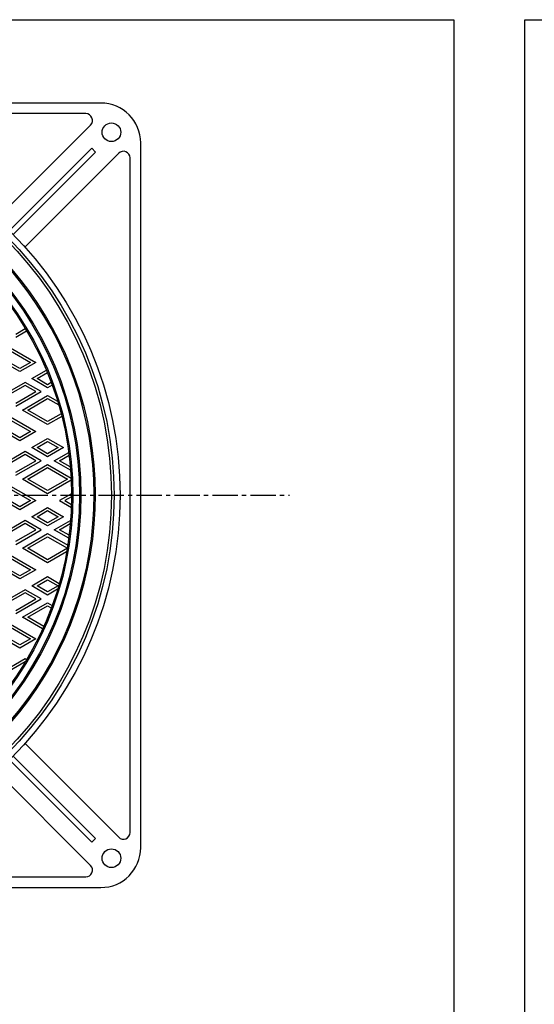
# Model space of a CAD drawing. Extents: x -1996 to 1361, y -504 to 4550.
# Drawn here: x -1255 to -868, y 2614 to 3354 of the extents above; entities that cross this region are included whole.
import ezdxf

# ---------------------------------------------------------------- set-up
doc = ezdxf.new("R2010")
doc.units = 0
doc.linetypes.add('CENTER2', pattern=[28.575, 19.05, -3.175, 3.175, -3.175])
for name, color, linetype in [('1', 7, 'CONTINUOUS'), ('2', 7, 'CONTINUOUS'), ('6', 7, 'CONTINUOUS')]:
    doc.layers.add(name, color=color, linetype=linetype)

msp = doc.modelspace()

# ---------------------------------------------------------------- linework, layer by layer
at = {"layer": '1', "color": 7, "linetype": 'CONTINUOUS'}
for p, q in [((-1996.1309, 3354.341), (-928.1309, 3354.341)), ((-928.1309, 3354.341), (-928.1309, 1874.341)), ((-874.8514, 3354.341), (193.1486, 3354.341)), ((-874.8514, 1874.341), (-874.8514, 3354.341))]:
    msp.add_line(p, q, dxfattribs=at)
at = {"layer": '1', "color": 7, "linetype": 'CENTER2'}
msp.add_line((-1852.7911, 2996.672), (-1051.8804, 2996.672), dxfattribs=at)
at = {"layer": '1', "color": 7, "linetype": 'CONTINUOUS'}
for radius in [273, 250, 249, 244, 243]:
    msp.add_circle((-1458.8156, 2996.672), radius, dxfattribs=at)
for radius, start, end in [(260, -84.2828921, 69.7804754), (261, -84.0849718, 69.5626234)]:
    msp.add_arc((-1458.8156, 2996.672), radius, start, end, dxfattribs=at)
at = {"layer": '2', "color": 7, "linetype": 'CONTINUOUS'}
for p, q in [((-1257.8156, 3117.9156), (-1250.6575, 3122.0483)), ((-1257.8156, 3115.6062), (-1249.6326, 3120.3306)), ((-1261.8156, 3107.5232), (-1242.8156, 3096.5536)), ((-1261.8156, 3105.2138), (-1246.8156, 3096.5536)), ((-1254.8156, 3089.6254), (-1273.8156, 3100.595)), ((-1254.8156, 3091.9348), (-1269.8156, 3100.595)), ((-1242.8156, 3096.5536), (-1254.8156, 3089.6254)), ((-1246.8156, 3096.5536), (-1254.8156, 3091.9348)), ((-1245.8156, 3084.4292), (-1234.7856, 3090.7974)), ((-1241.8156, 3084.4292), (-1234.0121, 3088.9346)), ((-1250.8156, 3081.5425), (-1269.8156, 3070.5728)), ((-1238.8156, 3074.6143), (-1250.8156, 3081.5425)), ((-1233.8156, 3077.501), (-1245.8156, 3084.4292)), ((-1233.8156, 3079.8104), (-1241.8156, 3084.4292)), ((-1231.0648, 3081.3986), (-1233.8156, 3079.8104)), ((-1250.8156, 3079.2331), (-1265.8156, 3070.5728)), ((-1257.8156, 3063.6446), (-1238.8156, 3074.6143)), ((-1257.8156, 3065.954), (-1242.8156, 3074.6143)), ((-1242.8156, 3074.6143), (-1250.8156, 3079.2331)), ((-1230.3651, 3079.4932), (-1233.8156, 3077.501)), ((-1252.8156, 3060.7579), (-1233.8156, 3071.7275)), ((-1248.8156, 3060.7579), (-1233.8156, 3069.4181)), ((-1233.8156, 3071.7275), (-1226.3399, 3067.4115)), ((-1233.8156, 3069.4181), (-1225.5095, 3064.6226)), ((-1233.8156, 3049.7882), (-1252.8156, 3060.7579)), ((-1233.8156, 3052.0976), (-1248.8156, 3060.7579)), ((-1261.8156, 3055.5617), (-1242.8156, 3044.5921)), ((-1261.8156, 3053.2523), (-1246.8156, 3044.5921)), ((-1223.6701, 3057.9551), (-1233.8156, 3052.0976)), ((-1223.155, 3055.9431), (-1233.8156, 3049.7882)), ((-1254.8156, 3037.6639), (-1273.8156, 3048.6335)), ((-1254.8156, 3039.9733), (-1269.8156, 3048.6335)), ((-1242.8156, 3044.5921), (-1254.8156, 3037.6639)), ((-1246.8156, 3044.5921), (-1254.8156, 3039.9733)), ((-1245.8156, 3032.4677), (-1233.8156, 3039.3959)), ((-1241.8156, 3032.4677), (-1233.8156, 3037.0865)), ((-1233.8156, 3039.3959), (-1221.8156, 3032.4677)), ((-1233.8156, 3037.0865), (-1225.8156, 3032.4677)), ((-1250.8156, 3029.581), (-1269.8156, 3018.6113)), ((-1238.8156, 3022.6528), (-1250.8156, 3029.581)), ((-1233.8156, 3025.5395), (-1245.8156, 3032.4677)), ((-1233.8156, 3027.8489), (-1241.8156, 3032.4677)), ((-1221.8156, 3032.4677), (-1233.8156, 3025.5395)), ((-1225.8156, 3032.4677), (-1233.8156, 3027.8489)), ((-1228.8156, 3022.6528), (-1217.9646, 3028.9176)), ((-1250.8156, 3027.2716), (-1265.8156, 3018.6113)), ((-1257.8156, 3011.6831), (-1238.8156, 3022.6528)), ((-1257.8156, 3013.9925), (-1242.8156, 3022.6528)), ((-1242.8156, 3022.6528), (-1250.8156, 3027.2716)), ((-1216.5517, 3015.5722), (-1228.8156, 3022.6528)), ((-1224.8156, 3022.6528), (-1217.6866, 3026.7687)), ((-1216.7532, 3017.9979), (-1224.8156, 3022.6528)), ((-1252.8156, 3008.7964), (-1233.8156, 3019.766)), ((-1248.8156, 3008.7964), (-1233.8156, 3017.4566)), ((-1233.8156, 3019.766), (-1216.1582, 3009.5715)), ((-1233.8156, 3017.4566), (-1218.8156, 3008.7964)), ((-1233.8156, 2997.8267), (-1252.8156, 3008.7964)), ((-1233.8156, 3000.1361), (-1248.8156, 3008.7964)), ((-1218.8156, 3008.7964), (-1233.8156, 3000.1361)), ((-1216.0828, 3008.0647), (-1233.8156, 2997.8267)), ((-1261.8156, 3003.6002), (-1242.8156, 2992.6305)), ((-1261.8156, 3001.2908), (-1246.8156, 2992.6305)), ((-1254.8156, 2985.7023), (-1273.8156, 2996.672)), ((-1254.8156, 2988.0117), (-1269.8156, 2996.672)), ((-1242.8156, 2992.6305), (-1254.8156, 2985.7023)), ((-1246.8156, 2992.6305), (-1254.8156, 2988.0117)), ((-1215.8183, 2997.8251), (-1224.8156, 2992.6305)), ((-1224.8156, 2992.6305), (-1215.9875, 2987.5336)), ((-1215.8183, 2995.5157), (-1220.8156, 2992.6305)), ((-1220.8156, 2992.6305), (-1215.9128, 2989.7999)), ((-1245.8156, 2980.5062), (-1233.8156, 2987.4344)), ((-1241.8156, 2980.5062), (-1233.8156, 2985.125)), ((-1233.8156, 2987.4344), (-1221.8156, 2980.5062)), ((-1233.8156, 2985.125), (-1225.8156, 2980.5062)), ((-1250.8156, 2977.6194), (-1269.8156, 2966.6498)), ((-1238.8156, 2970.6912), (-1250.8156, 2977.6194)), ((-1233.8156, 2973.578), (-1245.8156, 2980.5062)), ((-1233.8156, 2975.8874), (-1241.8156, 2980.5062)), ((-1221.8156, 2980.5062), (-1233.8156, 2973.578)), ((-1225.8156, 2980.5062), (-1233.8156, 2975.8874)), ((-1228.8156, 2970.6912), (-1216.5517, 2977.7718)), ((-1250.8156, 2975.31), (-1265.8156, 2966.6498)), ((-1257.8156, 2959.7216), (-1238.8156, 2970.6912)), ((-1257.8156, 2962.031), (-1242.8156, 2970.6912)), ((-1242.8156, 2970.6912), (-1250.8156, 2975.31)), ((-1217.9646, 2964.4264), (-1228.8156, 2970.6912)), ((-1224.8156, 2970.6912), (-1216.7532, 2975.3461)), ((-1217.6866, 2966.5753), (-1224.8156, 2970.6912)), ((-1252.8156, 2956.8348), (-1233.8156, 2967.8045)), ((-1248.8156, 2956.8348), (-1233.8156, 2965.4951)), ((-1233.8156, 2967.8045), (-1218.7379, 2959.0994)), ((-1233.8156, 2965.4951), (-1218.8156, 2956.8348)), ((-1233.8156, 2945.8652), (-1252.8156, 2956.8348)), ((-1233.8156, 2948.1746), (-1248.8156, 2956.8348)), ((-1218.8156, 2956.8348), (-1233.8156, 2948.1746)), ((-1261.8156, 2951.6387), (-1242.8156, 2940.669)), ((-1261.8156, 2949.3293), (-1246.8156, 2940.669)), ((-1219.5763, 2954.0863), (-1233.8156, 2945.8652)), ((-1254.8156, 2933.7408), (-1273.8156, 2944.7105)), ((-1254.8156, 2936.0502), (-1269.8156, 2944.7105)), ((-1242.8156, 2940.669), (-1254.8156, 2933.7408)), ((-1246.8156, 2940.669), (-1254.8156, 2936.0502)), ((-1245.8156, 2928.5447), (-1233.8156, 2935.4729)), ((-1241.8156, 2928.5447), (-1233.8156, 2933.1635)), ((-1233.8156, 2935.4729), (-1225.0274, 2930.399)), ((-1233.8156, 2933.1635), (-1225.8156, 2928.5447)), ((-1250.8156, 2925.6579), (-1269.8156, 2914.6883)), ((-1238.8156, 2918.7297), (-1250.8156, 2925.6579)), ((-1233.8156, 2921.6165), (-1245.8156, 2928.5447)), ((-1233.8156, 2923.9259), (-1241.8156, 2928.5447)), ((-1225.8156, 2928.5447), (-1233.8156, 2923.9259)), ((-1226.3399, 2925.9325), (-1233.8156, 2921.6165)), ((-1250.8156, 2923.3485), (-1265.8156, 2914.6883)), ((-1257.8156, 2907.7601), (-1238.8156, 2918.7297)), ((-1257.8156, 2910.0695), (-1242.8156, 2918.7297)), ((-1242.8156, 2918.7297), (-1250.8156, 2923.3485)), ((-1252.8156, 2904.8733), (-1233.8156, 2915.843)), ((-1248.8156, 2904.8733), (-1233.8156, 2913.5336)), ((-1233.8156, 2915.843), (-1230.3651, 2913.8508)), ((-1233.8156, 2913.5336), (-1231.0648, 2911.9454)), ((-1237.6078, 2896.0931), (-1252.8156, 2904.8733)), ((-1236.7833, 2897.9265), (-1248.8156, 2904.8733)), ((-1261.8156, 2899.6772), (-1242.8156, 2888.7075)), ((-1261.8156, 2897.3678), (-1246.8156, 2888.7075)), ((-1254.8156, 2881.7793), (-1273.8156, 2892.7489)), ((-1254.8156, 2884.0887), (-1269.8156, 2892.7489)), ((-1242.8156, 2888.7075), (-1254.8156, 2881.7793)), ((-1246.8156, 2888.7075), (-1254.8156, 2884.0887)), ((-1250.8156, 2873.6964), (-1269.8156, 2862.7267)), ((-1249.6326, 2873.0134), (-1250.8156, 2873.6964)), ((-1250.8156, 2871.387), (-1265.8156, 2862.7267)), ((-1250.6575, 2871.2957), (-1250.8156, 2871.387))]:
    msp.add_line(p, q, dxfattribs=at)
at = {"layer": '6', "color": 7, "linetype": 'CONTINUOUS'}
for p, q in [((-1193.8156, 3291.672), (-1723.8156, 3291.672)), ((-1205.0999, 3283.672), (-1712.5313, 3283.672)), ((-1272.0707, 3204.6301), (-1201.5643, 3275.1365)), ((-1163.8156, 2731.672), (-1163.8156, 3261.672)), ((-1200.6648, 3257.6512), (-1262.5985, 3195.7175)), ((-1259.7701, 3192.8891), (-1197.8364, 3254.8228)), ((-1250.8575, 3183.4169), (-1180.3511, 3253.9233)), ((-1197.8364, 3254.8228), (-1200.6648, 3257.6512)), ((-1171.8156, 2742.9563), (-1171.8156, 3250.3877)), ((-1250.8575, 2809.9271), (-1180.3511, 2739.4207)), ((-1197.8364, 2738.5212), (-1259.7701, 2800.4549)), ((-1262.5985, 2797.6265), (-1200.6648, 2735.6928)), ((-1272.0707, 2788.7139), (-1201.5643, 2718.2075)), ((-1200.6648, 2735.6928), (-1197.8364, 2738.5212)), ((-1712.5313, 2709.672), (-1205.0999, 2709.672)), ((-1723.8156, 2701.672), (-1193.8156, 2701.672))]:
    msp.add_line(p, q, dxfattribs=at)
for centre, radius in [((-1458.8156, 2996.672), 279.5), ((-1185.8156, 3269.672), 7), ((-1458.8156, 2996.672), 275), ((-1185.8156, 2723.672), 7)]:
    msp.add_circle(centre, radius, dxfattribs=at)
for centre, radius, start, end in [((-1193.8156, 3261.672), 30, 0, 90), ((-1205.0999, 3278.672), 5, -45, 90), ((-1176.8156, 3250.3877), 5, 0, 135), ((-1176.8156, 2742.9563), 5, -135, 0), ((-1193.8156, 2731.672), 30, -90, 0), ((-1205.0999, 2714.672), 5, -90, 45)]:
    msp.add_arc(centre, radius, start, end, dxfattribs=at)

doc.saveas('drawing.dxf')
